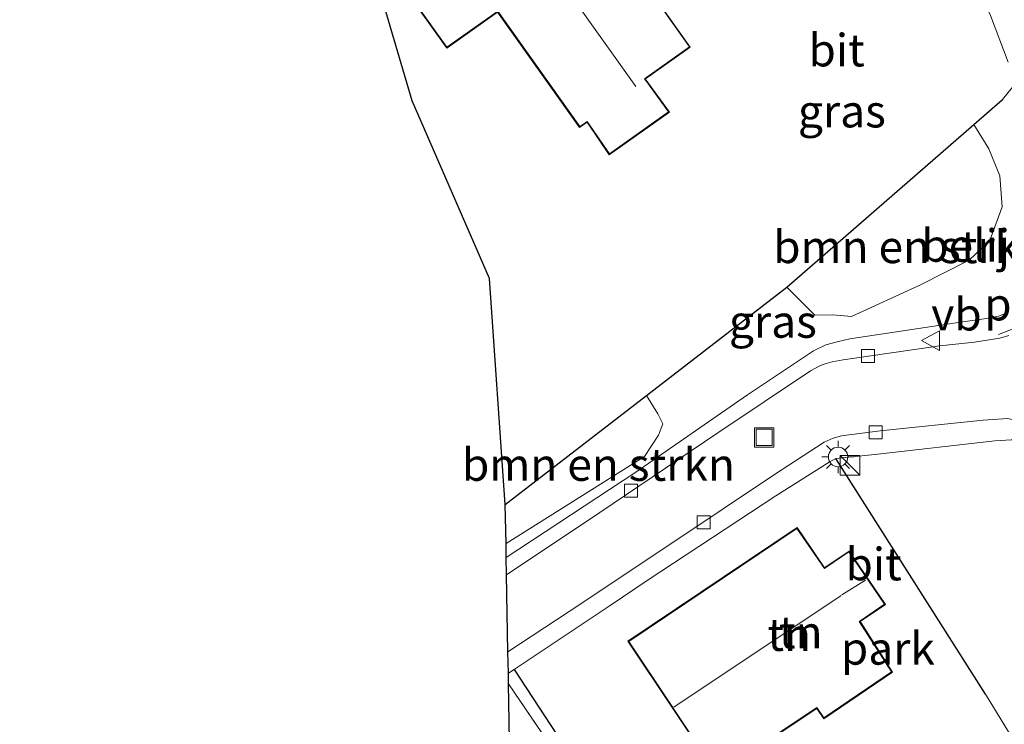
# Model space of a CAD drawing. Units: metres. Extents: x 155978 to 158207, y 381249 to 387503.
# Drawn here: x 157660 to 157736, y 382279 to 382334 of the extents above; entities that cross this region are included whole.
import ezdxf
from ezdxf.enums import TextEntityAlignment as Align

# ---------------------------------------------------------------- set-up
doc = ezdxf.new("R2010")
doc.units = ezdxf.units.M
doc.linetypes.add('IE-TERREINAFSCHEIDING', pattern=[10, 8, -2])
doc.layers.get('0').update_dxf_attribs({"lineweight": 25})
for name, color, linetype, lineweight in [('B-ME-AL-OVERIG-L-B1', 7, 'Continuous', 18), ('B-ME-GR-BOMENSTRUIKEN-GV-B6', 93, 'Continuous', 18), ('B-ME-IE-GRASLAND-GV-B6', 93, 'Continuous', 18), ('B-ME-IE-GRONDWERKLIJN-GROND_INGERICHT-GV-B6', 253, 'Continuous', 18), ('B-ME-IE-INRICHTINGSELEMENT-S-B1', 253, 'Continuous', 18), ('B-ME-IE-MEUBILAIR_WEGMEUBILAIR-LICHTMAST-S-B1', 8, 'Continuous', 18), ('B-ME-IE-TERREINAFSCHEIDING-RASTERHEKWERK-L-B1', 8, 'IE-TERREINAFSCHEIDING', 18), ('B-ME-KG-KADASTRAAL-DAKRAND-L-B1', 13, 'Continuous', 18), ('B-ME-KG-KADASTRAAL-NOKLIJN-L-B1', 13, 'Continuous', 18), ('B-ME-VH-DREMPEL-GV-B6', 8, 'Continuous', 18), ('B-ME-VH-VERH_SOORT-BITUMEN-GV-B6', 8, 'IE-TERREINAFSCHEIDING-NATUURLIJK-HOUTWAL', 18), ('B-ME-VV-KOLK-S-B1', 8, 'Continuous', 18), ('B-ME-VW-MEUBILAIR_WEGMEUBILAIR-VERKEERSBORD-S-B1', 8, 'Continuous', 18)]:
    doc.layers.add(name, color=color, linetype=linetype, lineweight=lineweight)
for name, color, linetype in [('B-ME-IE-TERREINAFSCHEIDING-HAAG-L-B1', 10, 'Continuous'), ('B-ME-IE-TERREINAFSCHEIDING-HAAGRASTER-L-B1', 10, 'Continuous'), ('B-ME-KG-KADASTRAAL-OPNAMEDTMGRENS-L-B1', 10, 'Continuous')]:
    doc.layers.add(name, color=color, linetype=linetype)
doc.styles.add('NLCS-ISO', font='NLCS-ISO.TTF')
doc.linetypes.add('IE-TERREINAFSCHEIDING-NATUURLIJK-HOUTWAL', pattern='A,7,-1.5,[67,NLCS.SHX,S=0.75,R=45,X=0,Y=0],-1.5,7,-1.5,[70,NLCS.SHX,S=0.75,R=0,X=0,Y=0],-1.5', length=20)

# ---------------------------------------------------------------- blocks, each defined once
blk = doc.blocks.new('kast')
blk.add_line((-0.75, -0.75), (0.75, 0.75))
blk.add_lwpolyline([(-0.75, 0.75), (0.75, 0.75), (0.75, -0.75), (-0.75, -0.75)], close=True)
blk = doc.blocks.new('lantaarnpaal')
for p, q in [((-0.884, 0.884), (-0.53, 0.53)), ((0, 0.75), (0, 1.25)), ((0.53, 0.53), (0.884, 0.884)), ((-0.75, 0), (-1.25, 0)), ((0.75, 0), (1.25, 0)), ((-0.53, -0.53), (-0.884, -0.884)), ((0, -0.75), (0, -1.25)), ((0.53, -0.53), (0.884, -0.884))]:
    blk.add_line(p, q)
blk.add_circle((0, 0), 0.75)
blk = doc.blocks.new('kolk')
blk.add_lwpolyline([(-0.5, -0.5), (0.5, -0.5), (0.5, 0.5), (-0.5, 0.5)], close=True)
blk = doc.blocks.new('put')
for p, q in [((0.75, 0.75), (-0.75, 0.75)), ((-0.75, 0.75), (-0.75, -0.75)), ((0.75, -0.75), (0.75, 0.75)), ((-0.75, -0.75), (0.75, -0.75))]:
    blk.add_line(p, q)
blk.add_lwpolyline([(-0.625, 0.625), (0.625, 0.625), (0.625, -0.625), (-0.625, -0.625)], close=True)
blk = doc.blocks.new('verkeersbord')
for p, q in [((0, 0.75), (-0.75, -0.625)), ((0.75, -0.625), (0, 0.75)), ((-0.75, -0.625), (0.75, -0.625))]:
    blk.add_line(p, q)

msp = doc.modelspace()

# ---------------------------------------------------------------- linework, layer by layer
at = {"layer": 'B-ME-AL-OVERIG-L-B1'}
msp.add_polyline3d([(157735.308, 382309.279, 19.742), (157737.235, 382310.03, 19.759), (157738.985, 382311.733, 19.73), (157739.897, 382315.443, 19.736)], dxfattribs=at)
at = {"layer": 'B-ME-GR-BOMENSTRUIKEN-GV-B6'}
for points in [[(157719.026, 382312.923, 19.924), (157733.422, 382325.447, 19.757), (157734.567, 382323.584, 19.744), (157735.431, 382321.496, 19.694), (157735.599, 382319.12, 19.703), (157734.65, 382316.517, 19.678), (157733.056, 382315.01, 19.627), (157729.267, 382313.093, 19.636), (157723.998, 382310.679, 19.753), (157722.568, 382310.812, 19.978), (157721.189, 382310.781, 19.97), (157719.026, 382312.923, 19.924)], [(157697.417, 382293.199, 19.811), (157697.363, 382296.208, 19.665), (157708.236, 382304.597, 19.795), (157709.106, 382303.179, 19.782), (157709.482, 382302.404, 19.816), (157709.151, 382301.55, 19.807), (157708.067, 382299.902, 19.811), (157697.417, 382293.199, 19.811)]]:
    msp.add_polyline3d(points, dxfattribs=at)
at = {"layer": 'B-ME-IE-GRASLAND-GV-B6'}
for points in [[(157735.324, 382310.692, 19.727), (157734.392, 382310.517, 19.731), (157732.565, 382310.252, 19.727), (157723.89, 382308.954, 19.733), (157723, 382308.761, 19.733), (157722.031, 382308.5, 19.741), (157721.094, 382308.032, 19.737), (157716.002, 382304.644, 19.741), (157707.406, 382298.706, 19.762), (157697.436, 382292.118, 19.868), (157697.417, 382293.199, 19.811), (157708.067, 382299.902, 19.811), (157709.151, 382301.55, 19.807), (157709.482, 382302.404, 19.816), (157709.106, 382303.179, 19.782), (157708.236, 382304.597, 19.795), (157719.026, 382312.923, 19.924), (157721.189, 382310.781, 19.97), (157722.568, 382310.812, 19.978), (157723.998, 382310.679, 19.753), (157729.267, 382313.093, 19.636), (157733.056, 382315.01, 19.627), (157734.65, 382316.517, 19.678), (157735.599, 382319.12, 19.703), (157735.431, 382321.496, 19.694), (157734.567, 382323.584, 19.744), (157733.422, 382325.447, 19.757), (157735.622, 382327.362, 19.732), (157736.395, 382328.321, 19.593)], [(157736, 382310.958, 19.731), (157735.324, 382310.692, 19.727)], [(157712.087, 382261.152, 19.957), (157698, 382260.667, 20.017), (157697.61, 382282.419, 19.976), (157712.087, 382261.152, 19.957)]]:
    msp.add_polyline3d(points, dxfattribs=at)
at = {"layer": 'B-ME-IE-GRONDWERKLIJN-GROND_INGERICHT-GV-B6'}
for points in [[(157706.6536, 382367.0378, 19.394), (157716.193, 382356.862, 19.424), (157728.277, 382343.925, 19.464), (157730.0331, 382341.773, 19.487), (157731.6525, 382339.5011, 19.5101), (157733.5355, 382336.3575, 19.5405), (157734.7, 382333.8297, 19.5635), (157736.0747, 382330.2338, 19.5954)], [(157736.395, 382328.321, 19.593), (157735.622, 382327.362, 19.732), (157733.422, 382325.447, 19.757), (157719.026, 382312.923, 19.924), (157708.236, 382304.597, 19.795), (157697.363, 382296.208, 19.665), (157696.137, 382313.591, 19.791), (157690.197, 382327.277, 19.761), (157686.284, 382340.523, 19.835), (157692.855, 382331.324, 19.835), (157696.766, 382334.105, 19.835), (157703.075, 382325.214, 19.835), (157703.576, 382325.564, 19.835), (157703.657, 382325.624, 19.835), (157705.361, 382323.118, 19.835), (157710, 382326.41, 19.835), (157708.205, 382328.871, 19.835), (157708.158, 382328.953, 19.835), (157711.596, 382331.41, 19.835), (157702.828, 382343.767, 19.613)], [(157741.211, 382262.237, 19.717), (157712.087, 382261.152, 19.957), (157697.61, 382282.419, 19.976), (157697.596, 382283.231, 19.906), (157698.032, 382283.521, 19.912), (157712.103, 382262.031, 19.964), (157736.365, 382278.258, 19.6), (157734.326, 382281.601, 19.619), (157722.796, 382299.753, 19.73), (157726.043, 382300.072, 19.738), (157735.026, 382301.094, 19.757), (157736.297, 382301.182, 19.755), (157737.218, 382301.189, 19.761), (157737.854, 382301.014, 19.759), (157738.008, 382300.876, 19.751), (157738.672, 382293.505, 19.728), (157739.968, 382276.985, 19.673), (157741.211, 382262.237, 19.717)], [(157734.326, 382281.601, 19.619), (157736.365, 382278.258, 19.6), (157712.103, 382262.031, 19.964), (157698.032, 382283.521, 19.912), (157705.368, 382288.388, 19.845), (157708.356, 382290.409, 19.776), (157718.18, 382296.872, 19.73), (157722.288, 382299.475, 19.73), (157722.796, 382299.753, 19.73), (157734.326, 382281.601, 19.619)], [(157706.792, 382285.686, 19.704), (157713.663, 382275.396, 19.704), (157721.334, 382280.518, 19.704), (157721.872, 382279.714, 19.704), (157727.161, 382283.308, 19.704), (157724.743, 382287.095, 19.704), (157724.677, 382287.202, 19.704), (157726.617, 382288.522, 19.704), (157723.821, 382292.625, 19.704), (157722.022, 382291.402, 19.704), (157721.94, 382291.323, 19.704), (157719.822, 382294.443, 19.704), (157706.792, 382285.686, 19.704)]]:
    msp.add_polyline3d(points, dxfattribs=at)
at = {"layer": 'B-ME-IE-TERREINAFSCHEIDING-HAAG-L-B1'}
msp.add_line((157734.326, 382281.601, 19.619), (157722.796, 382299.753, 19.73), dxfattribs=at)
msp.add_polyline3d([(157698.032, 382283.521, 19.912), (157712.103, 382262.031, 19.964), (157736.365, 382278.258, 19.6)], dxfattribs=at)
at = {"layer": 'B-ME-IE-TERREINAFSCHEIDING-HAAGRASTER-L-B1'}
msp.add_polyline3d([(157697.363, 382296.208, 19.665), (157708.236, 382304.597, 19.795), (157719.026, 382312.923, 19.924), (157733.422, 382325.447, 19.757), (157735.622, 382327.362, 19.732)], dxfattribs=at)
at = {"layer": 'B-ME-IE-TERREINAFSCHEIDING-RASTERHEKWERK-L-B1'}
msp.add_line((157697.61, 382282.419, 19.976), (157712.087, 382261.152, 19.957), dxfattribs=at)
at = {"layer": 'B-ME-KG-KADASTRAAL-DAKRAND-L-B1'}
for points in [[(157686.122, 382341.248, 22.919), (157689.917, 382343.998, 22.977), (157684.54, 382351.473, 23), (157692.96, 382357.59, 22.906), (157711.526, 382331.423, 22.864), (157708.079, 382328.959, 26.579), (157708.168, 382328.838, 22.758), (157709.93, 382326.422, 22.432), (157705.374, 382323.188, 22.444), (157703.672, 382325.692, 22.843), (157703.548, 382325.606, 23.372), (157703.087, 382325.284, 22.797), (157696.777, 382334.174, 22.898), (157692.867, 382331.393, 22.944), (157686.33, 382340.545, 22.918)], [(157706.862, 382285.673, 23.215), (157719.809, 382294.373, 23.117), (157721.916, 382291.27, 25.954), (157722.04, 382291.354, 23.207), (157723.808, 382292.555, 23.147), (157726.548, 382288.535, 23.159), (157724.637, 382287.233, 23.203), (157724.608, 382287.212, 26.057), (157727.092, 382283.322, 22.705), (157721.885, 382279.783, 22.82), (157721.347, 382280.587, 23.215), (157713.677, 382275.466, 23.196), (157706.862, 382285.673, 23.215)]]:
    msp.add_polyline3d(points, dxfattribs=at)
at = {"layer": 'B-ME-KG-KADASTRAAL-NOKLIJN-L-B1'}
for p, q in [((157707.399, 382328.379, 27.723), (157688.838, 382354.442, 27.715)), ((157725.075, 382290.38, 26.086), (157723.272, 382289.259, 26.092)), ((157723.213, 382289.193, 28.812), (157710.343, 382280.622, 28.839))]:
    msp.add_line(p, q, dxfattribs=at)
at = {"layer": 'B-ME-KG-KADASTRAAL-OPNAMEDTMGRENS-L-B1'}
msp.add_polyline3d([(157698, 382260.667, 20.017), (157697.61, 382282.419, 19.976), (157697.596, 382283.231, 19.906), (157697.566, 382284.877, 19.717), (157697.46, 382290.797, 19.769), (157697.436, 382292.118, 19.868), (157697.417, 382293.199, 19.811), (157697.363, 382296.208, 19.665), (157696.137, 382313.591, 19.791), (157690.197, 382327.277, 19.761), (157686.284, 382340.523, 19.835), (157686.064, 382341.268, 19.835), (157665.766, 382409.979, 19.307), (157665.4573, 382411.0609, 19.2465), (157664.2159, 382415.2545, 19.0969), (157663.2884, 382418.3838, 19.144), (157660.8561, 382426.6051, 19.1182), (157659.9879, 382429.5385, 19.079), (157660.4107, 382433.3662, 18.8828), (157660.4474, 382435.7854, 18.8477), (157661.2564, 382437.3195, 18.8259), (157661.7006, 382439.3963, 18.6344), (157662.4339, 382442.8258, 18.7414)], dxfattribs=at)
at = {"layer": 'B-ME-VH-VERH_SOORT-BITUMEN-GV-B6'}
for points in [[(157736.0747, 382330.2338, 19.5954), (157734.7, 382333.8297, 19.5635), (157733.5355, 382336.3575, 19.5405), (157731.6525, 382339.5011, 19.5101), (157730.0331, 382341.773, 19.487), (157728.277, 382343.925, 19.464), (157716.193, 382356.862, 19.424), (157706.6536, 382367.0378, 19.394), (157700.6773, 382373.4437, 19.3884), (157692.839, 382381.831, 19.363), (157679.917, 382395.625, 19.347), (157667.627, 382408.754, 19.256), (157665.4573, 382411.0609, 19.2465), (157664.2159, 382415.2545, 19.0969)], [(157736.122, 382309.202, 19.705), (157735.414, 382309.006, 19.695), (157733.464, 382308.701, 19.627), (157730.808, 382308.417, 19.628), (157723.358, 382307.332, 19.621), (157722.518, 382307.186, 19.621), (157721.981, 382307.029, 19.628), (157721.573, 382306.878, 19.63), (157720.862, 382306.481, 19.627), (157713.707, 382301.722, 19.631), (157704.63, 382295.583, 19.748), (157697.46, 382290.797, 19.769), (157697.436, 382292.118, 19.868), (157707.406, 382298.706, 19.762), (157716.002, 382304.644, 19.741), (157721.094, 382308.032, 19.737), (157722.031, 382308.5, 19.741), (157723, 382308.761, 19.733), (157723.89, 382308.954, 19.733), (157732.565, 382310.252, 19.727), (157734.392, 382310.517, 19.731), (157735.324, 382310.692, 19.727), (157736, 382310.958, 19.731)], [(157736.044, 382302.814, 19.69), (157734.141, 382302.708, 19.687), (157726.218, 382301.87, 19.677), (157723.237, 382301.496, 19.641), (157722.587, 382301.304, 19.654), (157721.9, 382300.995, 19.655), (157721.317, 382300.619, 19.661), (157718.168, 382298.557, 19.637), (157710.014, 382293.142, 19.614), (157702.278, 382287.979, 19.704), (157697.566, 382284.877, 19.717), (157697.46, 382290.797, 19.769), (157704.63, 382295.583, 19.748), (157713.707, 382301.722, 19.631), (157720.862, 382306.481, 19.627), (157721.573, 382306.878, 19.63), (157721.981, 382307.029, 19.628), (157722.518, 382307.186, 19.621), (157723.358, 382307.332, 19.621), (157730.808, 382308.417, 19.628), (157733.464, 382308.701, 19.627), (157735.414, 382309.006, 19.695), (157736.122, 382309.202, 19.705)], [(157697.566, 382284.877, 19.717), (157702.278, 382287.979, 19.704), (157710.014, 382293.142, 19.614), (157718.168, 382298.557, 19.637), (157721.317, 382300.619, 19.661), (157721.9, 382300.995, 19.655), (157722.587, 382301.304, 19.654), (157723.237, 382301.496, 19.641), (157726.218, 382301.87, 19.677), (157734.141, 382302.708, 19.687), (157736.044, 382302.814, 19.69), (157737.863, 382302.385, 19.727), (157739.488, 382301.473, 19.74), (157739.631, 382301.3164, 19.7398), (157741.142, 382283.439, 19.682), (157742.52, 382265.772, 19.737)], [(157739.968, 382276.985, 19.673), (157738.672, 382293.505, 19.728), (157738.008, 382300.876, 19.751), (157737.854, 382301.014, 19.759), (157737.218, 382301.189, 19.761), (157736.297, 382301.182, 19.755), (157735.026, 382301.094, 19.757), (157726.043, 382300.072, 19.738), (157722.796, 382299.753, 19.73), (157722.288, 382299.475, 19.73), (157718.18, 382296.872, 19.73), (157708.356, 382290.409, 19.776), (157705.368, 382288.388, 19.845), (157698.032, 382283.521, 19.912), (157697.596, 382283.231, 19.906), (157697.566, 382284.877, 19.717)]]:
    msp.add_polyline3d(points, dxfattribs=at)

# ---------------------------------------------------------------- block references
at = {"layer": 'B-ME-IE-INRICHTINGSELEMENT-S-B1', "rotation": 90}
for name, p in [('put', (157717.284, 382301.367, 19.702)), ('kast', (157723.895, 382299.223, 19.811))]:
    msp.add_blockref(name, p, dxfattribs=at)
at = {"layer": 'B-ME-IE-MEUBILAIR_WEGMEUBILAIR-LICHTMAST-S-B1', "rotation": 90}
msp.add_blockref('lantaarnpaal', (157722.974, 382299.868, 19.708), dxfattribs=at)
at = {"layer": 'B-ME-VV-KOLK-S-B1', "rotation": 90}
for p in [(157725.273, 382307.625, 19.671), (157725.871, 382301.771, 19.685), (157707.046, 382297.267, 19.68), (157712.63, 382294.836, 19.671)]:
    msp.add_blockref('kolk', p, dxfattribs=at)
at = {"layer": 'B-ME-VW-MEUBILAIR_WEGMEUBILAIR-VERKEERSBORD-S-B1', "rotation": 90}
msp.add_blockref('verkeersbord', (157730.144, 382308.816, 19.707), dxfattribs=at)

# ---------------------------------------------------------------- texts
at = {"layer": 'B-ME-AL-OVERIG-L-B1', "ltscale": 0.2, "style": 'NLCS-ISO'}
msp.add_text('ppln', height=2.5, dxfattribs=at).set_placement((157737.8562, 382311.6212), align=Align.MIDDLE_CENTER)
at = {"layer": 'B-ME-GR-BOMENSTRUIKEN-GV-B6', "ltscale": 0.2, "style": 'NLCS-ISO'}
for p in [(157728.4832, 382316.0321), (157704.5299, 382299.2798)]:
    msp.add_text('bmn en strkn', height=2.5, dxfattribs=at).set_placement(p, align=Align.MIDDLE_CENTER)
at = {"layer": 'B-ME-IE-GRASLAND-GV-B6', "ltscale": 0.2, "style": 'NLCS-ISO'}
for p in [(157723.2667, 382326.4725), (157717.9575, 382310.2845)]:
    msp.add_text('gras', height=2.5, dxfattribs=at).set_placement(p, align=Align.MIDDLE_CENTER)
at = {"layer": 'B-ME-IE-GRONDWERKLIJN-GROND_INGERICHT-GV-B6', "ltscale": 0.2, "style": 'NLCS-ISO'}
for s, p in [('tn', (157719.214, 382286.1909)), ('tn', (157720.0966, 382286.3785)), ('park', (157726.8013, 382285.1309))]:
    msp.add_text(s, height=2.5, dxfattribs=at).set_placement(p, align=Align.MIDDLE_CENTER)
at = {"layer": 'B-ME-VH-DREMPEL-GV-B6', "ltscale": 0.2, "style": 'NLCS-ISO'}
msp.add_text('belijnde drempel', height=2.5, dxfattribs=at).set_placement((157742.9429, 382316.1376), align=Align.MIDDLE_CENTER)
at = {"layer": 'B-ME-VH-VERH_SOORT-BITUMEN-GV-B6', "ltscale": 0.2, "style": 'NLCS-ISO'}
for p in [(157722.8591, 382331.171), (157725.7073, 382291.6222)]:
    msp.add_text('bit', height=2.5, dxfattribs=at).set_placement(p, align=Align.MIDDLE_CENTER)
at = {"layer": 'B-ME-VW-MEUBILAIR_WEGMEUBILAIR-VERKEERSBORD-S-B1', "ltscale": 0.2, "style": 'NLCS-ISO'}
msp.add_text('vb', height=2.5, dxfattribs=at).set_placement((157730.144, 382308.816, 19.707), align=Align.BOTTOM_LEFT)

doc.saveas('drawing.dxf')
